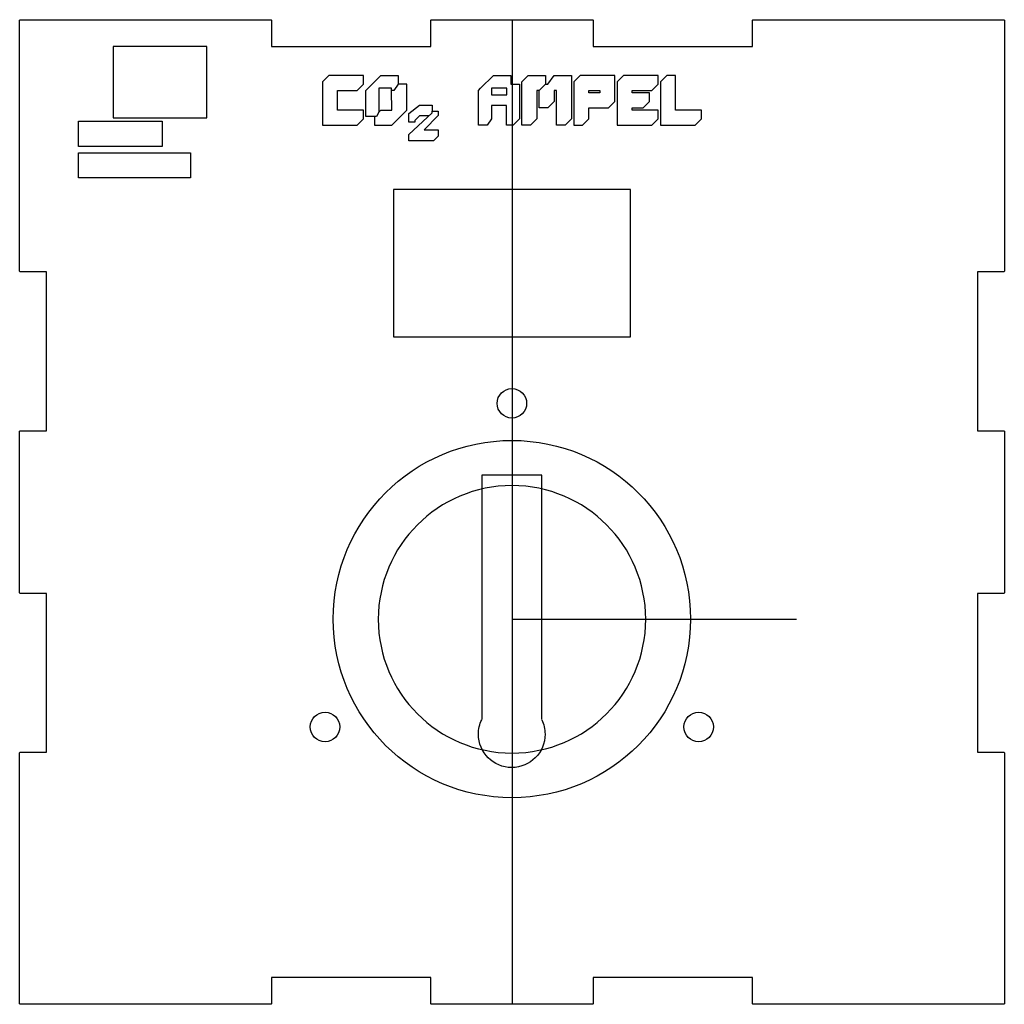
# Model space of a CAD drawing. Units: millimetres. Extents: x -55 to 55, y 0 to 110.
import ezdxf

# ---------------------------------------------------------------- set-up
doc = ezdxf.new("R2010")
doc.units = ezdxf.units.MM
doc.layers.get('0').update_dxf_attribs({"linetype": 'CONTINUOUS'})

msp = doc.modelspace()

# ---------------------------------------------------------------- linework, layer by layer
for p, q in [((0, 110.23), (0, 0)), ((-16.38, 102.31), (-14.68, 104)), ((-14.68, 104), (-12.74, 104)), ((-12.74, 104), (-12.74, 103.03)), ((1.09, 103.28), (1.82, 104)), ((1.82, 104), (3.76, 104)), ((3.76, 104), (3.76, 103.03)), ((4, 103.03), (4.73, 104)), ((4.73, 104), (6.67, 104)), ((6.67, 104), (6.67, 99.15)), ((-13.48, 102.55), (-14.92, 102.55)), ((-14.92, 102.55), (-14.92, 99.88)), ((-13.48, 102.3), (-13.48, 102.55)), ((-12.74, 103.03), (-13.22, 102.31)), ((-11.77, 103.03), (-12.74, 103.03)), ((-11.77, 100.12), (-11.77, 103.03)), ((1.09, 98.42), (1.09, 103.28)), ((3.76, 103.03), (3.03, 102.31)), ((3.03, 102.31), (3.76, 103.03)), ((3.76, 103.03), (4, 103.03)), ((-16.38, 99.39), (-16.38, 102.31)), ((-13.22, 102.31), (-13.48, 102.3)), ((-13.46, 100.12), (-13.48, 102.3)), ((3.03, 102.31), (2.79, 102.31)), ((2.79, 102.31), (2.79, 99.15)), ((3.03, 100.36), (3.03, 102.31)), ((4.97, 102.31), (4.73, 102.31)), ((4.73, 102.31), (4.73, 101.09)), ((4.97, 98.42), (4.97, 102.31)), ((-11.56, 99.72), (-10.34, 100.68)), ((-10.34, 100.68), (-8.95, 100.68)), ((-8.95, 100.68), (-8.95, 99.99)), ((4, 100.36), (3.03, 100.36)), ((4.73, 101.09), (4, 100.36)), ((-15.41, 99.39), (-16.38, 99.39)), ((-15.16, 99.39), (-15.41, 99.39)), ((-15.41, 99.39), (-15.41, 98.42)), ((-14.92, 99.88), (-15.16, 99.39)), ((-14.92, 99.88), (-14.68, 100.12)), ((-14.68, 100.12), (-13.46, 100.12)), ((-13.46, 98.42), (-11.77, 100.12)), ((-11.56, 97.38), (-8.95, 99.82)), ((-11.56, 99.47), (-11.56, 99.72)), ((-11.56, 98.77), (-11.56, 99.47)), ((-10.34, 99.47), (-10.87, 98.95)), ((-9.32, 99.47), (-10.34, 99.47)), ((-8.26, 99.49), (-9.82, 97.9)), ((-8.95, 99.99), (-8.26, 99.99)), ((-8.95, 99.82), (-8.95, 99.99)), ((-8.26, 99.99), (-8.26, 99.49)), ((-15.41, 98.42), (-13.46, 98.42)), ((-10.87, 98.77), (-11.56, 98.77)), ((-10.87, 98.95), (-10.87, 98.77)), ((2.06, 98.42), (1.09, 98.42)), ((2.79, 99.15), (2.06, 98.42)), ((5.94, 98.42), (4.97, 98.42)), ((6.67, 99.15), (5.94, 98.42)), ((-11.56, 96.68), (-11.56, 97.38)), ((-9.82, 97.9), (-8.26, 97.9)), ((-8.26, 97.21), (-8.78, 96.68)), ((-8.26, 97.9), (-8.26, 97.21)), ((-8.78, 96.68), (-11.56, 96.68)), ((3.33, 59.25), (-3.39, 59.25)), ((-3.39, 59.25), (-3.39, 31.87)), ((3.33, 31.87), (3.33, 59.25)), ((-0.01, 43.13), (31.84, 43.1))]:
    msp.add_line(p, q)
for points in [[(-26.91, 3), (-26.91, 0.06), (-26.97, 0), (-55.06, 0), (-55.12, 0.06), (-55.12, 28.15), (-55.06, 28.21), (-52.12, 28.21), (-52.12, 46.01), (-55.06, 46.01), (-55.12, 46.07), (-55.12, 64.16), (-55.06, 64.22), (-52.12, 64.22), (-52.12, 82.02), (-55.06, 82.02), (-55.12, 82.08), (-55.12, 110.17), (-55.06, 110.23), (-26.97, 110.23), (-26.91, 110.17), (-26.91, 107.23), (-9.1, 107.23), (-9.1, 110.17), (-9.04, 110.23), (9.04, 110.23), (9.1, 110.17), (9.1, 107.23), (26.91, 107.23), (26.91, 110.17), (26.97, 110.23), (55.06, 110.23), (55.12, 110.17), (55.12, 82.08), (55.06, 82.02), (52.12, 82.02), (52.12, 64.22), (55.06, 64.22), (55.12, 64.16), (55.12, 46.07), (55.06, 46.01), (52.12, 46.01), (52.12, 28.21), (55.06, 28.21), (55.12, 28.15), (55.12, 0.06), (55.06, 0), (26.97, 0), (26.91, 0.06), (26.91, 3), (9.1, 3), (9.1, 0.06), (9.04, 0), (-9.04, 0), (-9.1, 0.06), (-9.1, 3)], [(-34.16, 107.23), (-44.66, 107.23), (-44.66, 99.23), (-34.16, 99.23)], [(-19.53, 100.12), (-19.53, 102.31), (-17.35, 102.31), (-16.62, 103.03), (-16.62, 104), (-20.5, 104), (-21.23, 103.28), (-21.23, 98.42), (-17.35, 98.42), (-16.62, 99.15), (-16.62, 100.12)], [(0.85, 103.03), (0.85, 99.15), (0.12, 98.42), (-0.61, 98.42), (-0.61, 100.61), (-2.3, 100.61), (-2.3, 99.15), (-2.79, 98.42), (-3.76, 98.42), (-3.76, 102.31), (-3.52, 102.55), (-2.06, 104), (-0.12, 104), (-0.12, 103.03)], [(6.91, 103.28), (6.91, 98.42), (7.88, 98.42), (8.61, 99.15), (8.61, 100.36), (10.8, 100.36), (11.52, 101.09), (11.52, 104), (7.64, 104)], [(11.77, 103.28), (11.77, 98.42), (15.65, 98.42), (16.38, 99.15), (16.38, 100.12), (13.46, 100.12), (13.46, 100.36), (14.68, 100.36), (15.41, 101.09), (15.41, 102.06), (13.46, 102.06), (13.46, 102.31), (15.65, 102.31), (16.38, 103.03), (16.38, 104), (12.49, 104)], [(16.62, 103.28), (16.62, 98.42), (20.5, 98.42), (21.23, 99.15), (21.23, 100.12), (18.32, 100.12), (18.32, 104), (17.35, 104)], [(-2.3, 101.82), (-0.59, 101.82), (-0.59, 102.55), (-2.3, 102.55)], [(9.83, 102.31), (9.83, 102.06), (8.61, 102.06), (8.61, 102.31)], [(-39.15, 96.04), (-48.54, 96.04), (-48.54, 98.87), (-39.15, 98.87)], [(-35.98, 92.51), (-48.54, 92.51), (-48.54, 95.34), (-35.98, 95.34)], [(13.25, 91.24), (-13.25, 91.24), (-13.25, 74.73), (13.25, 74.73)]]:
    msp.add_lwpolyline(points, close=True)
for centre, radius in [((-0.01, 67.28), 1.65), ((-0.01, 43.13), 20), ((-20.93, 31.05), 1.65), ((20.9, 31.05), 1.65)]:
    msp.add_circle(centre, radius)
at = {"extrusion": (0, 0, -1)}
msp.add_circle((0, 43.1), 14.97, dxfattribs=at)
for centre, start, end in [((0.03, 30.24), -0.0079, 25.7738), ((0.03, 30.24), 154.208, 179.9984), ((0.03, 30.24), 270.0049, 359.9951), ((0.03, 30.24), 180.0047, 269.8442), ((0.02, 30.24), 269.9206, 270.0795)]:
    msp.add_arc(centre, 3.73, start, end, dxfattribs=at)

doc.saveas('drawing.dxf')
